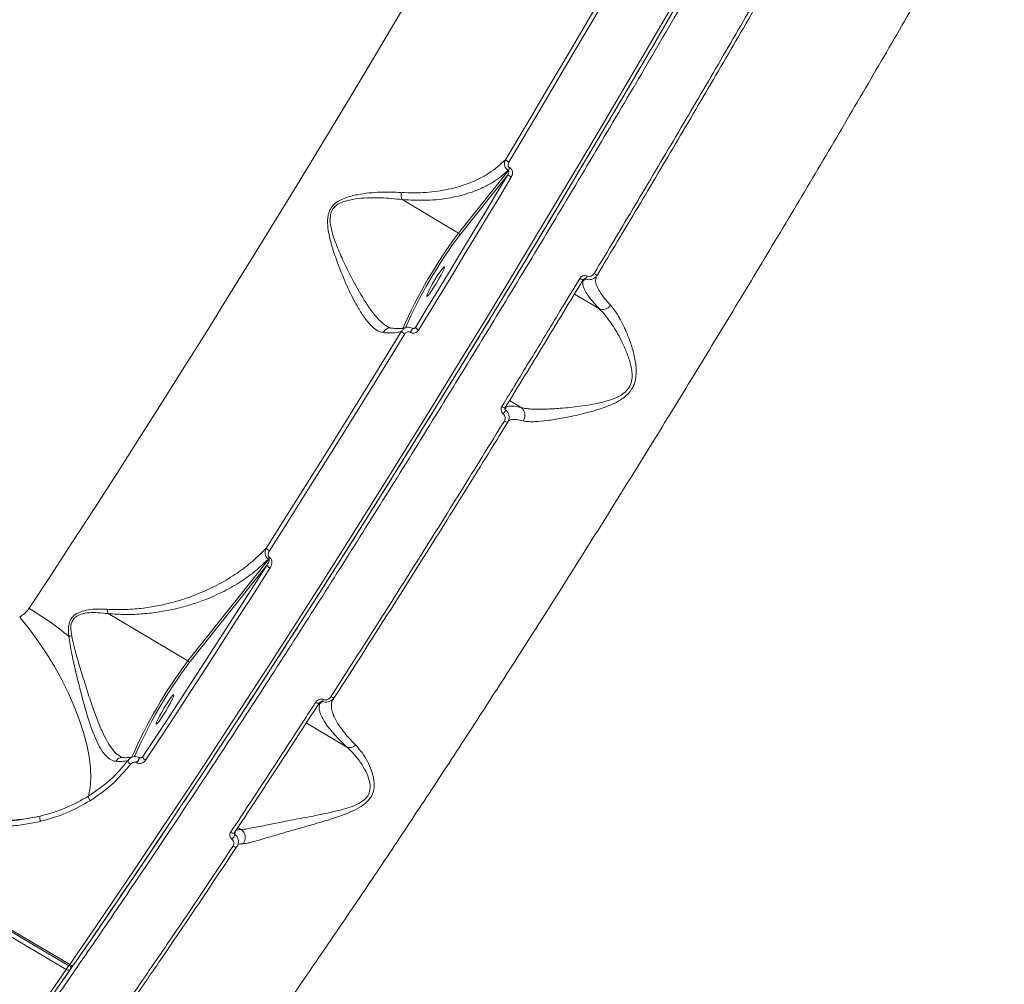
# Model space of a CAD drawing. Units: millimetres. Extents: x 402 to 9863, y -272 to 5571.
# Drawn here: x 6711 to 6968, y 2001 to 2252 of the extents above; entities that cross this region are included whole.
import ezdxf

# ---------------------------------------------------------------- set-up
doc = ezdxf.new("R2010")
doc.units = ezdxf.units.MM
doc.layers.add('DiKom', color=7, linetype='Continuous')

msp = doc.modelspace()

# ---------------------------------------------------------------- linework, layer by layer
at = {"layer": 'DiKom', "color": 7, "linetype": 'Continuous', "lineweight": 15}
for p, q in [((6724.1, 2006.04), (6309.23, 2251.54)), ((6308.34, 2250.25), (6723.21, 2004.74)), ((6308.98, 2251.25), (6723.85, 2005.75)), ((6838.78, 2213.35), (6838.69, 2213.4)), ((6838.34, 2212.69), (6825.37, 2196.42)), ((6825.61, 2195.79), (6838.2, 2211.6)), ((6838.25, 2212.74), (6838.34, 2212.69)), ((6810.66, 2205.12), (6825.37, 2196.42)), ((6861.4, 2185.2), (6861.52, 2185.51)), ((6857.44, 2183.69), (6857.77, 2183.91)), ((6862.08, 2176.66), (6855.53, 2180.54)), ((6812.82, 2170.58), (6812.85, 2170.56)), ((6813.32, 2171.63), (6813.34, 2171.64)), ((6813.37, 2171.62), (6813.34, 2171.64)), ((6814.12, 2171.86), (6813.71, 2171.58)), ((6841.66, 2151.01), (6838.63, 2152.8)), ((6837.51, 2150.96), (6837.52, 2150.98)), ((6775.94, 2111.53), (6754.9, 2085.07)), ((6775.84, 2111.59), (6775.94, 2111.53)), ((6776.23, 2111.94), (6776.12, 2112)), ((6755.14, 2084.45), (6775.5, 2110.05)), ((6734.12, 2097.37), (6754.9, 2085.07)), ((6788.78, 2073.63), (6789.18, 2073.9)), ((6796.31, 2062.65), (6785.72, 2068.92)), ((6742.2, 2059.92), (6742.22, 2059.92)), ((6742.29, 2059.88), (6742.22, 2059.92)), ((6742.29, 2059.88), (6742.3, 2059.88)), ((6743.17, 2060.2), (6742.68, 2059.86)), ((6741.53, 2058.6), (6741.6, 2058.56)), ((6768.69, 2041.22), (6767.88, 2041.69)), ((6768.69, 2041.21), (6768.69, 2041.22)), ((6767.02, 2040.38), (6767.04, 2040.42)), ((6725.18, 2006.04), (6725.22, 2006.1))]:
    msp.add_line(p, q, dxfattribs=at)
at = {"layer": 'DiKom', "color": 7, "linetype": 'Continuous', "lineweight": 15, "flags": 128}
for points in [[(6881.89, 2291.15), (6876.47, 2281.71), (6871, 2272.26), (6865.5, 2262.79), (6859.97, 2253.32), (6854.4, 2243.84), (6848.81, 2234.38), (6843.2, 2224.92), (6837.57, 2215.49)], [(6838.47, 2214.9), (6844.12, 2224.35), (6849.74, 2233.83), (6855.34, 2243.31), (6860.92, 2252.81), (6866.46, 2262.3), (6871.98, 2271.79), (6877.45, 2281.27), (6882.89, 2290.73)], [(6813.88, 2259.86), (6807.94, 2249.83), (6801.97, 2239.83), (6795.99, 2229.86), (6790, 2219.94), (6784, 2210.06), (6778, 2200.24), (6772, 2190.5), (6766.02, 2180.83), (6760.05, 2171.24), (6754.1, 2161.76), (6748.17, 2152.38), (6742.28, 2143.11), (6736.43, 2133.96), (6730.62, 2124.95), (6724.86, 2116.07), (6719.16, 2107.34), (6713.51, 2098.77)], [(6881.86, 2256.95), (6875.73, 2246.45), (6869.57, 2235.95), (6863.37, 2225.45), (6857.15, 2214.97), (6850.9, 2204.52), (6844.64, 2194.1), (6838.37, 2183.73), (6832.1, 2173.4), (6825.82, 2163.14), (6819.55, 2152.95), (6813.28, 2142.83), (6807.04, 2132.8), (6800.81, 2122.87), (6794.61, 2113.04), (6788.44, 2103.32), (6782.31, 2093.72), (6776.22, 2084.25), (6770.17, 2074.91), (6764.18, 2065.72), (6758.25, 2056.68), (6752.37, 2047.8), (6746.57, 2039.09), (6740.83, 2030.55), (6735.17, 2022.19), (6729.6, 2014.01), (6724.1, 2006.04)], [(6725.22, 2006.1), (6730.7, 2014.06), (6736.26, 2022.21), (6741.9, 2030.55), (6747.63, 2039.07), (6753.42, 2047.76), (6759.28, 2056.62), (6765.2, 2065.64), (6771.18, 2074.81), (6777.21, 2084.13), (6783.28, 2093.57), (6789.4, 2103.15), (6795.56, 2112.85), (6801.74, 2122.65), (6807.95, 2132.56), (6814.18, 2142.57), (6820.43, 2152.66), (6826.69, 2162.83), (6832.95, 2173.07), (6839.21, 2183.37), (6845.47, 2193.72), (6851.72, 2204.11), (6857.94, 2214.54), (6864.15, 2224.99), (6870.33, 2235.46), (6876.48, 2245.94), (6882.6, 2256.42)], [(6838.2, 2211.6), (6835.2, 2206.59), (6832.19, 2201.59), (6829.18, 2196.61), (6826.17, 2191.63), (6823.16, 2186.67), (6820.15, 2181.72), (6817.13, 2176.78), (6814.12, 2171.86)], [(6814.96, 2171.16), (6817.98, 2176.09), (6821.01, 2181.04), (6824.03, 2186), (6827.05, 2190.98), (6830.06, 2195.97), (6833.08, 2200.96), (6836.1, 2205.97), (6839.11, 2210.99)], [(6821.41, 2187.47), (6821.65, 2187.66), (6821.72, 2187.55), (6821.59, 2187.12), (6821.29, 2186.43), (6820.83, 2185.53), (6820.26, 2184.48), (6819.62, 2183.38), (6818.96, 2182.31), (6818.34, 2181.36), (6817.8, 2180.6), (6817.39, 2180.11), (6817.15, 2179.91), (6817.08, 2180.03), (6817.21, 2180.45), (6817.51, 2181.14), (6817.97, 2182.05), (6818.54, 2183.1), (6819.18, 2184.2), (6819.84, 2185.27), (6820.46, 2186.22), (6821, 2186.97), (6821.41, 2187.47)], [(6810.53, 2170.87), (6806.1, 2163.67), (6801.68, 2156.51), (6797.26, 2149.39), (6792.86, 2142.32), (6788.46, 2135.29), (6784.07, 2128.32), (6779.7, 2121.4), (6775.34, 2114.53)], [(6776.11, 2113.71), (6780.47, 2120.6), (6784.85, 2127.53), (6789.25, 2134.53), (6793.66, 2141.57), (6798.07, 2148.66), (6802.5, 2155.79), (6806.93, 2162.96), (6811.37, 2170.18)], [(6775.5, 2110.05), (6771.39, 2103.6), (6767.29, 2097.21), (6763.21, 2090.88), (6759.15, 2084.61), (6755.12, 2078.41), (6751.11, 2072.27), (6747.12, 2066.2), (6743.17, 2060.2)], [(6743.84, 2059.24), (6747.81, 2065.25), (6751.8, 2071.33), (6755.82, 2077.49), (6759.87, 2083.71), (6763.93, 2089.99), (6768.02, 2096.34), (6772.13, 2102.74), (6776.26, 2109.2)], [(6711.08, 2096.47), (6713.51, 2093.45), (6715.85, 2090.28), (6718.06, 2086.98), (6720.13, 2083.6), (6722.04, 2080.15), (6723.77, 2076.68), (6725.29, 2073.23), (6726.61, 2069.82), (6727.69, 2066.48), (6728.54, 2063.26), (6729.15, 2060.18), (6729.5, 2057.28), (6729.6, 2054.58), (6729.44, 2052.11), (6729.02, 2049.89)], [(6750.93, 2076.12), (6751.18, 2076.32), (6751.24, 2076.2), (6751.12, 2075.78), (6750.82, 2075.09), (6750.36, 2074.18), (6749.79, 2073.13), (6749.15, 2072.03), (6748.49, 2070.96), (6747.87, 2070.01), (6747.33, 2069.26), (6746.92, 2068.77), (6746.68, 2068.57), (6746.61, 2068.69), (6746.74, 2069.11), (6747.04, 2069.8), (6747.49, 2070.71), (6748.07, 2071.75), (6748.71, 2072.86), (6749.37, 2073.93), (6749.99, 2074.88), (6750.53, 2075.63), (6750.93, 2076.12)], [(6792.1, 2075.73), (6792.26, 2075.65), (6792.42, 2075.58), (6792.58, 2075.52), (6792.72, 2075.49), (6792.84, 2075.49), (6792.95, 2075.5), (6793.02, 2075.54), (6793.07, 2075.6)], [(6788.15, 2074.28), (6788.31, 2074.19), (6788.48, 2074.11), (6788.64, 2074.06), (6788.79, 2074.04), (6788.91, 2074.03), (6789.01, 2074.05), (6789.09, 2074.1), (6789.13, 2074.16)], [(6789.18, 2073.9), (6789.09, 2073.94), (6789, 2073.97)], [(6766, 2040.45), (6766.17, 2040.36), (6766.34, 2040.3), (6766.51, 2040.25), (6766.66, 2040.24), (6766.79, 2040.25), (6766.9, 2040.28), (6766.99, 2040.34), (6767.02, 2040.38)], [(6766.64, 2036.84), (6766.8, 2036.75), (6766.97, 2036.69), (6767.13, 2036.65), (6767.28, 2036.63), (6767.41, 2036.63), (6767.52, 2036.66), (6767.61, 2036.72), (6767.66, 2036.79)], [(6724.1, 2006.04), (6724.28, 2005.95), (6724.45, 2005.89), (6724.62, 2005.85), (6724.78, 2005.85), (6724.93, 2005.87), (6725.05, 2005.92), (6725.15, 2006), (6725.18, 2006.04)], [(6633.6, 1890.8), (6634.36, 1891.44), (6636.92, 1893.72), (6639.65, 1896.29), (6642.54, 1899.16), (6645.59, 1902.32), (6648.8, 1905.76), (6652.16, 1909.5), (6655.67, 1913.51), (6659.34, 1917.81), (6663.15, 1922.38), (6667.1, 1927.22), (6671.19, 1932.33), (6675.42, 1937.7), (6679.78, 1943.33), (6684.26, 1949.22), (6688.88, 1955.35), (6693.61, 1961.73), (6698.46, 1968.35), (6703.43, 1975.2), (6708.5, 1982.27), (6713.67, 1989.57), (6718.95, 1997.09), (6724.32, 2004.81)], [(6723.21, 2004.74), (6717.82, 1997)], [(6724.29, 2004.75), (6724.26, 2004.71), (6724.16, 2004.63), (6724.04, 2004.58), (6723.89, 2004.55), (6723.73, 2004.56), (6723.56, 2004.59), (6723.38, 2004.66), (6723.21, 2004.74)]]:
    msp.add_lwpolyline(points, dxfattribs=at)
at = {"layer": 'DiKom', "color": 7, "linetype": 'Continuous', "lineweight": 15}
for centre, radius, start, end in [((6841.89, 2221.08), 7.06, 232.332, 241.0793), ((6832.92, 2216.76), 6.67, 323.0147, 329.7668), ((6833.01, 2216.7), 6.67, 323.0147, 329.7668), ((6841.71, 2215.84), 5.5, 230.4686, 241.8062), ((6925.56, 2121.21), 125.27, 143.1042, 156.3307), ((6923.29, 2122.52), 122.11, 143.1265, 156.2417), ((6825.15, 2195.97), 0.496, 338.0186, 63.0077), ((6855.2, 2186.58), 3.87, 326.7551, 339.8447), ((6862.09, 2187.78), 2.34, 233.4884, 255.7492), ((6858.27, 2186.36), 2.24, 233.136, 256.5435), ((6812.36, 2172.23), 2.28, 216.8237, 244.3893), ((6810.3, 2172.49), 3.16, 322.8898, 344.4203), ((6810.32, 2172.48), 3.17, 322.9271, 344.3571), ((6815.83, 2173.06), 2.09, 215.1261, 245.5369), ((6837.47, 2152.2), 1.24, 228.4261, 271.8133), ((6834.68, 2151.63), 3.21, 315.6034, 336.6361), ((6838.09, 2148.37), 1.18, 227.98, 273.9451), ((6776.65, 2114.98), 1.38, 199.2588, 246.9623), ((6771.74, 2114.73), 5.16, 322.5385, 328.0988), ((6771.85, 2114.67), 5.16, 322.5385, 328.0988), ((6776.7, 2110.36), 1.24, 194.3995, 248.7906), ((6671.99, 2028.58), 81.54, 50.5183, 59.3954), ((6723.83, 2098.59), 7.07, 270.0933, 276.4031), ((6851.68, 2011.91), 121.32, 142.9122, 156.6544), ((6754.68, 2084.63), 0.497, 338.1269, 62.9899), ((6851.52, 2012.01), 120.57, 143.0718, 156.4587), ((6784.86, 2077.11), 5.69, 332.5802, 338.3706), ((6740.5, 2059.24), 1.19, 183.7007, 243.3306), ((6738.15, 2061.21), 4.26, 322.273, 342.4543), ((6738.13, 2061.22), 4.38, 322.467, 342.1211), ((6744.22, 2060.22), 1.06, 180.9998, 248.8808), ((6730.54, 2049.77), 1.53, 175.4632, 224.386), ((6718.41, 2044.24), 2.06, 168.4277, 205.8837), ((6764.52, 2040.76), 2.77, 310.6272, 341.6923), ((6715.12, 2010.26), 9.79, 325.7119, 332.6806), ((6724.36, 2006.61), 1, 239.3847, 325.3361), ((6723.5, 2006.31), 0.661, 301.9893, 335.8855), ((6723.7, 2005.18), 0.735, 338.3781, 35.9676), ((6723.47, 2005.32), 1, 325.2964, 335.7822)]:
    msp.add_arc(centre, radius, start, end, dxfattribs=at)
for points, knots in [([(6667.92, 1926.4), (6669.46, 1928.31), (6673.63, 1933.52), (6680.87, 1942.83), (6689.74, 1954.57), (6699.08, 1967.25), (6708.84, 1980.8), (6718.98, 1995.15), (6729.46, 2010.27), (6740.28, 2026.14), (6751.42, 2042.73), (6762.82, 2059.98), (6774.45, 2077.81), (6786.24, 2096.13), (6798.17, 2114.89), (6810.2, 2134.08), (6822.33, 2153.64), (6834.52, 2173.52), (6846.7, 2193.61), (6858.82, 2213.84), (6870.69, 2233.89), (6882.3, 2253.71), (6893.63, 2273.29), (6904.81, 2292.81), (6915.77, 2312.19), (6926.49, 2331.35), (6937.04, 2350.46), (6947.41, 2369.49), (6957.56, 2388.38), (6967.34, 2406.86), (6976.7, 2424.82), (6985.59, 2442.2), (6993.99, 2458.92), (7001.87, 2474.95), (7009.23, 2490.27), (7016.04, 2504.84), (7022.29, 2518.61), (7027.93, 2531.48), (7032.66, 2542.7), (7035.26, 2549.27), (7036.43, 2552.21)], [0, 0, 0, 0, 0.015652, 0.04249, 0.069411, 0.096377, 0.123342, 0.150264, 0.177101, 0.203938, 0.23086, 0.257825, 0.28479, 0.311712, 0.338549, 0.365387, 0.392309, 0.419274, 0.446239, 0.473161, 0.499998, 0.525846, 0.55177, 0.577732, 0.603695, 0.629618, 0.655466, 0.682304, 0.709226, 0.736191, 0.763156, 0.790078, 0.816915, 0.843753, 0.870675, 0.89764, 0.924605, 0.951527, 0.978364, 1, 1, 1, 1]), ([(7034.86, 2551.42), (7033.77, 2548.68), (7031.24, 2542.3), (7026.61, 2531.3), (7020.99, 2518.46), (7014.75, 2504.73), (7007.95, 2490.19), (7000.61, 2474.91), (6992.75, 2458.92), (6984.37, 2442.23), (6975.5, 2424.9), (6966.16, 2406.98), (6956.41, 2388.55), (6946.28, 2369.7), (6935.94, 2350.72), (6925.41, 2331.65), (6914.72, 2312.54), (6903.78, 2293.2), (6892.63, 2273.73), (6881.32, 2254.2), (6869.74, 2234.42), (6857.9, 2214.42), (6845.81, 2194.24), (6833.66, 2174.19), (6821.5, 2154.36), (6809.4, 2134.85), (6797.39, 2115.71), (6785.5, 2096.99), (6773.73, 2078.71), (6762.13, 2060.93), (6750.75, 2043.72), (6739.65, 2027.18), (6729.97, 2012.96), (6724.12, 2004.53), (6721.74, 2001.1)], [0, 0, 0, 0, 0.024132, 0.056086, 0.08814, 0.120245, 0.152351, 0.184405, 0.216358, 0.248311, 0.280366, 0.312471, 0.344576, 0.376631, 0.408584, 0.439359, 0.470225, 0.501136, 0.532048, 0.562913, 0.593689, 0.625643, 0.657697, 0.689802, 0.721907, 0.753961, 0.785914, 0.817868, 0.849922, 0.882027, 0.914132, 0.946187, 0.97814, 1, 1, 1, 1]), ([(6752.69, 1956.86), (6755.48, 1960.65), (6761.07, 1968.22), (6769.93, 1980.56), (6779.19, 1993.69), (6788.88, 2007.68), (6798.96, 2022.47), (6809.21, 2037.75), (6819.6, 2053.44), (6830.08, 2069.49), (6840.83, 2086.15), (6851.81, 2103.38), (6862.99, 2121.14), (6874.14, 2139.04), (6885.21, 2157.03), (6896.17, 2175.02), (6907.2, 2193.32), (6918.25, 2211.86), (6929.3, 2230.6), (6940.11, 2249.12), (6950.64, 2267.37), (6960.87, 2285.3), (6970.96, 2303.19), (6980.88, 2320.97), (6990.58, 2338.57), (6999.85, 2355.63), (7008.69, 2372.11), (7017.07, 2387.95), (7025.12, 2403.42), (7032.81, 2418.43), (7040.1, 2432.93), (7046.35, 2445.63), (7051.7, 2456.72), (7054.68, 2463.04), (7056.17, 2466.2)], [0, 0, 0, 0, 0.0311787, 0.0623809, 0.0935594, 0.1256443, 0.1577551, 0.1898401, 0.2210203, 0.2522244, 0.2834048, 0.3154898, 0.347601, 0.3796862, 0.4108891, 0.442116, 0.4733189, 0.5054258, 0.5375584, 0.5696655, 0.6009197, 0.632198, 0.6634522, 0.6956102, 0.727794, 0.7599518, 0.7912843, 0.8226406, 0.853973, 0.886209, 0.9184711, 0.9507074, 0.9753306, 1, 1, 1, 1]), ([(6908, 2266.21), (6906.24, 2263.15), (6901.07, 2254.19), (6892.4, 2239.29), (6881.95, 2221.5), (6871.37, 2203.67), (6864.26, 2191.82), (6860.7, 2185.9)], [0, 0, 0, 0, 0.114455, 0.334766, 0.555076, 0.777537, 1, 1, 1, 1]), ([(6861.52, 2185.51), (6865.03, 2191.37), (6872.07, 2203.07), (6882.58, 2220.8), (6893.05, 2238.61), (6901.77, 2253.59), (6906.95, 2262.58), (6908.72, 2265.64)], [0, 0, 0, 0, 0.220312, 0.440621, 0.663082, 0.885545, 1, 1, 1, 1]), ([(6837.57, 2215.49), (6836.23, 2214.27), (6834.19, 2212.42), (6830.71, 2210.49), (6827.27, 2209), (6822.78, 2207.69), (6817.96, 2207.01), (6813.79, 2206.84), (6811.57, 2206.94), (6810.46, 2206.99)], [0, 0, 0, 0, 0.222715, 0.336734, 0.450748, 0.631004, 0.813279, 0.906647, 1, 1, 1, 1]), ([(6837.57, 2215.49), (6837.56, 2215.45), (6837.43, 2215.21), (6837.3, 2214.74), (6837.32, 2214.11), (6837.5, 2213.56), (6837.8, 2213.08), (6838.1, 2212.86), (6838.25, 2212.74)], [0, 0, 0, 0, 0.0391025, 0.2683053, 0.4664167, 0.6436114, 0.8199357, 1, 1, 1, 1]), ([(6838.69, 2213.4), (6838.61, 2213.45), (6838.46, 2213.57), (6838.32, 2213.82), (6838.26, 2214.12), (6838.29, 2214.48), (6838.38, 2214.74), (6838.46, 2214.88), (6838.47, 2214.9)], [0, 0, 0, 0, 0.167386, 0.334409, 0.509102, 0.712976, 0.957619, 1, 1, 1, 1]), ([(6839.11, 2210.99), (6839.12, 2211.02), (6839.25, 2211.24), (6839.4, 2211.65), (6839.44, 2212.21), (6839.34, 2212.69), (6839.13, 2213.08), (6838.89, 2213.26), (6838.78, 2213.35)], [0, 0, 0, 0, 0.039203, 0.287215, 0.495232, 0.670986, 0.835286, 1, 1, 1, 1]), ([(6810.66, 2205.12), (6812.88, 2205.01), (6817.37, 2204.77), (6823.33, 2205.49), (6827.94, 2206.68), (6831.36, 2208.05), (6833.93, 2209.39), (6836.26, 2210.94), (6837.59, 2212.14), (6838.25, 2212.74)], [0, 0, 0, 0, 0.185206, 0.375224, 0.558025, 0.667273, 0.776518, 0.888259, 1, 1, 1, 1]), ([(6838.34, 2212.69), (6838.36, 2212.68), (6838.4, 2212.65), (6838.46, 2212.55), (6838.49, 2212.41), (6838.48, 2212.19), (6838.39, 2211.93), (6838.29, 2211.73), (6838.22, 2211.61), (6838.2, 2211.6)], [0, 0, 0, 0, 0.055352, 0.109813, 0.24374, 0.417644, 0.651793, 0.951824, 1, 1, 1, 1]), ([(6810.46, 2206.99), (6808.65, 2207.05), (6804.98, 2207.18), (6799.99, 2206.68), (6796.42, 2205.82), (6794.39, 2204.95), (6792.98, 2204.01), (6791.9, 2202.68), (6791.24, 2200.76), (6791.23, 2199.06), (6791.49, 2196.45), (6792.28, 2193.24), (6793.89, 2188.46), (6795.96, 2183.35), (6798.11, 2178.87), (6800.08, 2175.49), (6801.67, 2173.27), (6803.22, 2171.69), (6804.57, 2170.79), (6805.45, 2170.6), (6805.82, 2170.52)], [0, 0, 0, 0, 0.095209, 0.192956, 0.2448, 0.27107, 0.298169, 0.32429, 0.350389, 0.391075, 0.401944, 0.471963, 0.543811, 0.639397, 0.737851, 0.798855, 0.861364, 0.911374, 0.962836, 1, 1, 1, 1]), ([(6806.81, 2172.13), (6806.46, 2172.33), (6805.61, 2172.84), (6804.14, 2174.32), (6802.41, 2176.49), (6800.25, 2179.78), (6797.78, 2184.1), (6795.4, 2188.98), (6793.39, 2193.54), (6792.41, 2196.6), (6791.95, 2199.08), (6791.83, 2200.64), (6792.35, 2202.42), (6793.33, 2203.56), (6794.58, 2204.3), (6795.56, 2204.65), (6797.12, 2205.09), (6800.22, 2205.57), (6805.16, 2205.71), (6808.83, 2205.32), (6810.66, 2205.12)], [0, 0, 0, 0, 0.036322, 0.089731, 0.155743, 0.221841, 0.326221, 0.430762, 0.506269, 0.581494, 0.592734, 0.633867, 0.659316, 0.684663, 0.708962, 0.733417, 0.738613, 0.792984, 0.896454, 1, 1, 1, 1]), ([(6810.46, 2206.99), (6810.45, 2206.92), (6810.41, 2206.68), (6810.39, 2206.21), (6810.46, 2205.62), (6810.59, 2205.29), (6810.66, 2205.12)], [0, 0, 0, 0, 0.107476, 0.349518, 0.674743, 1, 1, 1, 1]), ([(6810.66, 2205.12), (6810.66, 2205.12), (6810.66, 2205.12), (6810.66, 2205.12), (6810.66, 2205.12), (6810.66, 2205.12)], [0, 0, 0, 0, 0.422961, 0.752571, 1, 1, 1, 1]), ([(6858.83, 2185.24), (6858.65, 2185.3), (6858.29, 2185.4), (6857.74, 2185.28), (6857.26, 2185.01), (6857.04, 2184.72), (6856.93, 2184.58)], [0, 0, 0, 0, 0.259219, 0.502158, 0.751085, 1, 1, 1, 1]), ([(6858.43, 2184.46), (6858.47, 2184.44), (6858.76, 2184.33), (6859.36, 2184.23), (6860.21, 2184.38), (6860.99, 2184.81), (6861.34, 2185.28), (6861.52, 2185.51)], [0, 0, 0, 0, 0.030036, 0.263968, 0.506644, 0.754462, 1, 1, 1, 1]), ([(6860.7, 2185.9), (6860.59, 2185.76), (6860.38, 2185.47), (6859.9, 2185.2), (6859.39, 2185.11), (6859.02, 2185.17), (6858.85, 2185.24), (6858.83, 2185.24)], [0, 0, 0, 0, 0.248698, 0.497517, 0.738943, 0.970337, 1, 1, 1, 1]), ([(6864.99, 2177.59), (6864.34, 2178.33), (6863.18, 2179.62), (6862.07, 2181.24), (6861.27, 2182.8), (6860.89, 2184.08), (6861.18, 2184.67), (6861.28, 2184.87)], [0, 0, 0, 0, 0.23099, 0.407032, 0.584723, 0.86024, 1, 1, 1, 1]), ([(6856.93, 2184.58), (6856.59, 2184.01), (6854.87, 2181.17), (6850.64, 2174.17), (6844.22, 2163.61), (6839.17, 2155.39), (6836.65, 2151.27)], [0, 0, 0, 0, 0.050766, 0.253856, 0.626698, 1, 1, 1, 1]), ([(6837.52, 2150.98), (6840.89, 2156.47), (6847.63, 2167.47), (6854.38, 2178.62), (6857.75, 2184.2)], [0, 0, 0, 0, 0.499453, 1, 1, 1, 1]), ([(6857.77, 2183.91), (6857.75, 2183.6), (6857.69, 2182.97), (6858.12, 2181.76), (6858.91, 2180.4), (6860.13, 2178.75), (6861.38, 2177.41), (6862.08, 2176.66)], [0, 0, 0, 0, 0.194808, 0.391644, 0.57507, 0.760213, 1, 1, 1, 1]), ([(6857.75, 2184.19), (6857.76, 2184.2), (6857.8, 2184.27), (6857.87, 2184.33), (6857.92, 2184.37)], [0, 0, 0, 0, 0.151504, 1, 1, 1, 1]), ([(6857.77, 2183.91), (6857.82, 2183.96), (6858.03, 2184.14), (6858.26, 2184.32), (6858.43, 2184.46)], [0, 0, 0, 0, 0.24083, 1, 1, 1, 1]), ([(6857.92, 2184.37), (6857.97, 2184.4), (6858.06, 2184.46), (6858.22, 2184.5), (6858.36, 2184.48), (6858.42, 2184.46), (6858.43, 2184.46)], [0, 0, 0, 0, 0.303862, 0.65442, 0.901569, 1, 1, 1, 1]), ([(6842.22, 2147.52), (6842.65, 2147.45), (6843.52, 2147.3), (6845.57, 2147.32), (6848.41, 2147.58), (6852.44, 2148.21), (6857.28, 2149.21), (6861.64, 2150.37), (6864.9, 2151.6), (6867.2, 2152.69), (6869.31, 2154.16), (6870.83, 2156.17), (6871.66, 2158.62), (6871.7, 2161.6), (6871.1, 2164.87), (6869.98, 2168.57), (6868.35, 2172.45), (6866.58, 2175.65), (6865.4, 2177.09), (6864.99, 2177.59)], [0, 0, 0, 0, 0.044336, 0.08959, 0.159953, 0.232466, 0.322499, 0.415211, 0.450361, 0.485928, 0.532942, 0.566424, 0.599805, 0.653099, 0.710266, 0.768665, 0.857876, 0.94979, 1, 1, 1, 1]), ([(6864.99, 2177.59), (6864.97, 2177.57), (6864.78, 2177.34), (6864.34, 2176.95), (6863.6, 2176.59), (6862.81, 2176.46), (6862.34, 2176.59), (6862.11, 2176.65)], [0, 0, 0, 0, 0.026254, 0.263108, 0.508734, 0.754385, 1, 1, 1, 1]), ([(6862.11, 2176.65), (6862.11, 2176.65), (6862.58, 2176.17), (6863.91, 2174.72), (6866.03, 2171.69), (6868.03, 2168), (6869.54, 2164.52), (6870.3, 2161.95), (6870.59, 2159.86), (6870.56, 2158.24), (6870.08, 2156.53), (6868.69, 2154.78), (6866.67, 2153.63), (6864.47, 2152.83), (6861.27, 2152), (6856.95, 2151.27), (6852.15, 2150.81), (6848.07, 2150.56), (6845.17, 2150.55), (6843.06, 2150.71), (6842.1, 2150.89), (6841.66, 2151.01), (6841.66, 2151.01)], [0, 0, 0, 0, 0.000162, 0.051082, 0.143668, 0.236348, 0.294288, 0.352074, 0.377618, 0.403072, 0.43354, 0.463835, 0.507956, 0.542741, 0.577594, 0.670567, 0.763605, 0.83669, 0.909669, 0.954836, 0.99997, 1, 1, 1, 1]), ([(6862.08, 2176.66), (6862.09, 2176.66), (6862.09, 2176.66), (6862.1, 2176.65), (6862.11, 2176.65), (6862.11, 2176.65)], [0, 0, 0, 0, 0.5025035, 0.9150185, 1, 1, 1, 1]), ([(6807.73, 2171.71), (6807.57, 2171.74), (6807.31, 2171.79), (6806.93, 2172.02), (6806.79, 2172.1)], [0, 0, 0, 0, 0.612249, 1, 1, 1, 1]), ([(6813.32, 2171.63), (6813.23, 2171.68), (6812.94, 2171.84), (6812.36, 2171.95), (6811.63, 2171.84), (6810.96, 2171.47), (6810.67, 2171.07), (6810.53, 2170.87)], [0, 0, 0, 0, 0.094297, 0.312317, 0.541217, 0.771424, 1, 1, 1, 1]), ([(6805.82, 2170.52), (6805.83, 2170.55), (6805.92, 2170.76), (6806.17, 2171.15), (6806.66, 2171.54), (6807.2, 2171.75), (6807.54, 2171.71), (6807.69, 2171.69)], [0, 0, 0, 0, 0.034601, 0.279375, 0.542737, 0.806097, 1, 1, 1, 1]), ([(6805.82, 2170.52), (6805.99, 2170.5), (6807.08, 2170.4), (6808.87, 2170.38), (6809.97, 2170.7), (6810.53, 2170.87)], [0, 0, 0, 0, 0.0849842, 0.5334636, 1, 1, 1, 1]), ([(6811.56, 2171.77), (6811.44, 2171.73), (6811.18, 2171.64), (6810.41, 2171.54), (6809.32, 2171.54), (6808.4, 2171.6), (6807.78, 2171.71), (6807.69, 2171.72)], [0, 0, 0, 0, 0.216721, 0.457797, 0.704182, 0.95867, 1, 1, 1, 1]), ([(6811.37, 2170.18), (6811.45, 2170.28), (6811.6, 2170.48), (6811.95, 2170.67), (6812.33, 2170.74), (6812.63, 2170.68), (6812.77, 2170.6), (6812.82, 2170.58)], [0, 0, 0, 0, 0.233676, 0.467373, 0.695604, 0.908782, 1, 1, 1, 1]), ([(6812.85, 2170.56), (6812.91, 2170.53), (6813.13, 2170.41), (6813.57, 2170.33), (6814.11, 2170.43), (6814.62, 2170.7), (6814.85, 2171.01), (6814.96, 2171.16)], [0, 0, 0, 0, 0.093162, 0.303915, 0.530254, 0.765216, 1, 1, 1, 1]), ([(6813.93, 2171.68), (6813.92, 2171.67), (6813.87, 2171.62), (6813.74, 2171.57), (6813.57, 2171.56), (6813.44, 2171.58), (6813.39, 2171.62), (6813.37, 2171.63)], [0, 0, 0, 0, 0.045179, 0.397273, 0.670832, 0.899887, 1, 1, 1, 1]), ([(6814.12, 2171.86), (6814.08, 2171.8), (6814.02, 2171.73), (6813.94, 2171.68), (6813.93, 2171.68)], [0, 0, 0, 0, 0.823865, 1, 1, 1, 1]), ([(6841.66, 2151.01), (6841.03, 2151.14), (6839.76, 2151.41), (6838.43, 2151.43), (6837.93, 2151.21), (6837.68, 2151.1)], [0, 0, 0, 0, 0.33722, 0.679132, 1, 1, 1, 1]), ([(6836.65, 2151.27), (6836.63, 2151.24), (6836.53, 2151.07), (6836.42, 2150.72), (6836.44, 2150.22), (6836.62, 2149.74), (6836.86, 2149.5), (6836.97, 2149.39)], [0, 0, 0, 0, 0.048921, 0.287037, 0.524948, 0.762534, 1, 1, 1, 1]), ([(6836.97, 2149.39), (6837.09, 2149.27), (6837.33, 2149.03), (6837.51, 2148.55), (6837.53, 2148.05), (6837.42, 2147.69), (6837.32, 2147.52), (6837.3, 2147.49)], [0, 0, 0, 0, 0.237745, 0.475496, 0.713694, 0.951973, 1, 1, 1, 1]), ([(6837.45, 2150.72), (6837.45, 2150.78), (6837.45, 2150.86), (6837.5, 2150.93), (6837.52, 2150.96)], [0, 0, 0, 0, 0.64136, 1, 1, 1, 1]), ([(6837.63, 2150.36), (6837.59, 2150.4), (6837.51, 2150.47), (6837.45, 2150.61), (6837.45, 2150.69), (6837.45, 2150.73)], [0, 0, 0, 0, 0.387521, 0.776166, 1, 1, 1, 1]), ([(6837.63, 2150.36), (6837.64, 2150.58), (6837.65, 2150.83), (6837.68, 2151.07), (6837.68, 2151.1)], [0, 0, 0, 0, 0.864908, 1, 1, 1, 1]), ([(6838.17, 2147.19), (6838.2, 2147.24), (6838.37, 2147.53), (6838.56, 2148.12), (6838.52, 2148.96), (6838.22, 2149.76), (6837.83, 2150.16), (6837.63, 2150.36)], [0, 0, 0, 0, 0.0479835, 0.2861665, 0.5242881, 0.7620912, 1, 1, 1, 1]), ([(6842.22, 2147.52), (6842.24, 2147.56), (6842.35, 2147.74), (6842.55, 2148.18), (6842.7, 2148.9), (6842.6, 2149.73), (6842.25, 2150.49), (6841.86, 2150.84), (6841.66, 2151.01)], [0, 0, 0, 0, 0.035039, 0.155226, 0.366452, 0.577628, 0.788787, 1, 1, 1, 1]), ([(6841.66, 2151.01), (6841.66, 2151.01), (6841.66, 2151.01), (6841.66, 2151.01), (6841.66, 2151.01)], [0, 0, 0, 0, 0.676685, 1, 1, 1, 1]), ([(6837.3, 2147.49), (6833.51, 2141.36), (6825.93, 2129.09), (6814.59, 2110.99), (6803.28, 2093.13), (6795.83, 2081.53), (6792.1, 2075.73)], [0, 0, 0, 0, 0.2485934, 0.4971911, 0.7485939, 1, 1, 1, 1]), ([(6793.07, 2075.6), (6796.75, 2081.32), (6804.1, 2092.76), (6815.34, 2110.51), (6826.7, 2128.63), (6834.35, 2141), (6838.17, 2147.19)], [0, 0, 0, 0, 0.248595, 0.497192, 0.748596, 1, 1, 1, 1]), ([(6838.31, 2147.38), (6838.37, 2147.48), (6838.53, 2147.75), (6839.25, 2147.93), (6840.42, 2147.92), (6841.62, 2147.66), (6842.22, 2147.52)], [0, 0, 0, 0, 0.162644, 0.422714, 0.709363, 1, 1, 1, 1]), ([(6775.34, 2114.53), (6774.19, 2113.35), (6771.87, 2110.99), (6767.73, 2107.85), (6763.11, 2105.03), (6757.55, 2102.4), (6752.09, 2100.53), (6746.93, 2099.34), (6742.73, 2098.7), (6738.4, 2098.35), (6735.32, 2098.46), (6733.87, 2098.51)], [0, 0, 0, 0, 0.126975, 0.253954, 0.383672, 0.513374, 0.674673, 0.756561, 0.838426, 0.923821, 1, 1, 1, 1]), ([(6775.34, 2114.53), (6775.22, 2114.25), (6774.98, 2113.71), (6774.98, 2112.9), (6775.18, 2112.29), (6775.47, 2111.86), (6775.71, 2111.68), (6775.84, 2111.59)], [0, 0, 0, 0, 0.2736535, 0.5372729, 0.7207776, 0.8565491, 1, 1, 1, 1]), ([(6776.12, 2112), (6776.06, 2112.05), (6775.94, 2112.15), (6775.81, 2112.39), (6775.76, 2112.75), (6775.84, 2113.22), (6776.01, 2113.55), (6776.11, 2113.71)], [0, 0, 0, 0, 0.118993, 0.237368, 0.41227, 0.690987, 1, 1, 1, 1]), ([(6734.11, 2097.38), (6735.69, 2097.28), (6738.85, 2097.07), (6743.26, 2097.28), (6747.45, 2097.77), (6751.4, 2098.53), (6755.16, 2099.52), (6759.31, 2100.92), (6763.72, 2102.82), (6768.23, 2105.36), (6772.35, 2108.24), (6774.68, 2110.47), (6775.84, 2111.59)], [0, 0, 0, 0, 0.082282, 0.165563, 0.247515, 0.32949, 0.412925, 0.496371, 0.620906, 0.745453, 0.872728, 1, 1, 1, 1]), ([(6775.94, 2111.53), (6775.96, 2111.52), (6775.99, 2111.5), (6776.02, 2111.44), (6776.06, 2111.29), (6775.98, 2110.78), (6775.71, 2110.38), (6775.5, 2110.05)], [0, 0, 0, 0, 0.02335, 0.051992, 0.104282, 0.273377, 1, 1, 1, 1]), ([(6776.26, 2109.2), (6776.4, 2109.47), (6776.68, 2109.99), (6776.81, 2110.76), (6776.72, 2111.34), (6776.52, 2111.72), (6776.33, 2111.87), (6776.23, 2111.94)], [0, 0, 0, 0, 0.308893, 0.592342, 0.769712, 0.884476, 1, 1, 1, 1]), ([(6713.51, 2098.77), (6713.48, 2098.72), (6713.16, 2098.25), (6712.44, 2097.39), (6711.54, 2096.78), (6711.08, 2096.47)], [0, 0, 0, 0, 0.046846, 0.51428, 1, 1, 1, 1]), ([(6733.87, 2098.51), (6732.99, 2098.55), (6731.37, 2098.63), (6728.97, 2098.42), (6726.89, 2097.94), (6725.18, 2097), (6724.14, 2095.59), (6723.69, 2093.71), (6723.78, 2092.32), (6723.84, 2091.52)], [0, 0, 0, 0, 0.183995, 0.338413, 0.495619, 0.624166, 0.737446, 0.849212, 1, 1, 1, 1]), ([(6724.62, 2091.56), (6724.5, 2092.31), (6724.3, 2093.59), (6724.59, 2095.22), (6725.14, 2096.06), (6725.93, 2096.76), (6727.22, 2097.35), (6729.25, 2097.65), (6731.62, 2097.66), (6733.24, 2097.48), (6734.12, 2097.37)], [0, 0, 0, 0, 0.150416, 0.25794, 0.342104, 0.365585, 0.490545, 0.647047, 0.807917, 1, 1, 1, 1]), ([(6733.87, 2098.51), (6733.87, 2098.47), (6733.87, 2098.26), (6733.93, 2097.84), (6734.05, 2097.54), (6734.11, 2097.38)], [0, 0, 0, 0, 0.092766, 0.497811, 1, 1, 1, 1]), ([(6734.12, 2097.37), (6734.12, 2097.37), (6734.11, 2097.37), (6734.11, 2097.38), (6734.11, 2097.38), (6734.11, 2097.38)], [0, 0, 0, 0, 0.433386, 0.778951, 1, 1, 1, 1]), ([(6723.84, 2091.52), (6724.07, 2090.06), (6724.55, 2087.11), (6725.62, 2082.52), (6726.76, 2077.8), (6727.95, 2073.32), (6729.16, 2069.24), (6730.34, 2065.93), (6731.56, 2063.21), (6732.81, 2061.15), (6734.19, 2059.67), (6735.32, 2059.06), (6736.01, 2058.96), (6736.16, 2058.94)], [0, 0, 0, 0, 0.1027354, 0.2080262, 0.3199217, 0.4345871, 0.5337339, 0.6355507, 0.7190766, 0.8048821, 0.8885098, 0.9753333, 1, 1, 1, 1]), ([(6737.29, 2060.24), (6737.12, 2060.33), (6736.43, 2060.64), (6735.32, 2061.89), (6733.96, 2063.89), (6732.61, 2066.56), (6731.25, 2069.82), (6729.82, 2073.8), (6728.37, 2078.2), (6726.98, 2082.79), (6725.59, 2087.25), (6724.94, 2090.13), (6724.62, 2091.56)], [0, 0, 0, 0, 0.030788, 0.121349, 0.212462, 0.303656, 0.41343, 0.523297, 0.648136, 0.773048, 0.886629, 1, 1, 1, 1]), ([(6790.16, 2075.02), (6789.99, 2075.06), (6789.65, 2075.16), (6789.11, 2075.06), (6788.59, 2074.8), (6788.29, 2074.49), (6788.16, 2074.3), (6788.15, 2074.28)], [0, 0, 0, 0, 0.214768, 0.42595, 0.681726, 0.964176, 1, 1, 1, 1]), ([(6789.13, 2074.16), (6789.19, 2074.24), (6789.31, 2074.36), (6789.52, 2074.48), (6789.7, 2074.52), (6789.83, 2074.52), (6789.89, 2074.5), (6789.92, 2074.49)], [0, 0, 0, 0, 0.375574, 0.65166, 0.844433, 0.934911, 1, 1, 1, 1]), ([(6789.18, 2073.9), (6789.23, 2073.94), (6789.47, 2074.14), (6789.72, 2074.34), (6789.92, 2074.49)], [0, 0, 0, 0, 0.217482, 1, 1, 1, 1]), ([(6789.92, 2074.49), (6790.18, 2074.42), (6790.69, 2074.27), (6791.54, 2074.38), (6792.34, 2074.75), (6792.83, 2075.23), (6793.04, 2075.55), (6793.07, 2075.6)], [0, 0, 0, 0, 0.223394, 0.437657, 0.685001, 0.948821, 1, 1, 1, 1]), ([(6792.1, 2075.73), (6791.95, 2075.55), (6791.69, 2075.22), (6791.15, 2074.96), (6790.63, 2074.88), (6790.31, 2074.97), (6790.16, 2075.02)], [0, 0, 0, 0, 0.329225, 0.579787, 0.788605, 1, 1, 1, 1]), ([(6798.6, 2063.15), (6797.96, 2063.81), (6796.23, 2065.62), (6794.17, 2068.28), (6792.87, 2070.63), (6792.31, 2072.37), (6792.21, 2073.63), (6792.35, 2074.56), (6792.67, 2074.99), (6792.77, 2075.13)], [0, 0, 0, 0, 0.120558, 0.328509, 0.541042, 0.671203, 0.801381, 0.935062, 1, 1, 1, 1]), ([(6788.15, 2074.28), (6787.81, 2073.76), (6786.16, 2071.2), (6781.6, 2064.17), (6774.51, 2053.31), (6768.84, 2044.74), (6766, 2040.45)], [0, 0, 0, 0, 0.0441434, 0.2207223, 0.6100184, 1, 1, 1, 1]), ([(6767.04, 2040.42), (6770.67, 2045.91), (6777.93, 2056.89), (6785.39, 2068.4), (6789.13, 2074.16)], [0, 0, 0, 0, 0.4992692, 1, 1, 1, 1]), ([(6789.18, 2073.9), (6789.1, 2073.41), (6788.94, 2072.43), (6789.73, 2070.37), (6791.39, 2067.8), (6793.69, 2065.16), (6795.61, 2063.32), (6796.31, 2062.65)], [0, 0, 0, 0, 0.206185, 0.415426, 0.640109, 0.869599, 1, 1, 1, 1]), ([(6796.32, 2062.64), (6796.32, 2062.64), (6796.96, 2062.11), (6798.23, 2060.79), (6799.86, 2058.69), (6801.25, 2056.41), (6802.19, 2054.05), (6802.49, 2051.8), (6801.83, 2049.89), (6800.39, 2048.43), (6798.34, 2047.39), (6796.02, 2046.61), (6792.64, 2045.74), (6788.16, 2044.81), (6783.14, 2043.9), (6778.78, 2043.04), (6775.52, 2042.38), (6773.01, 2041.86), (6771.16, 2041.5), (6769.71, 2041.25), (6768.93, 2041.21), (6768.69, 2041.21), (6768.69, 2041.21)], [0, 0, 0, 0, 0.000084, 0.062327, 0.124569, 0.179414, 0.234108, 0.284692, 0.317764, 0.350734, 0.393398, 0.432816, 0.472319, 0.566573, 0.660864, 0.734478, 0.807985, 0.856523, 0.905017, 0.952521, 0.999988, 1, 1, 1, 1]), ([(6769.27, 2037.51), (6769.3, 2037.51), (6769.57, 2037.5), (6770.25, 2037.6), (6771.61, 2037.93), (6773.39, 2038.43), (6775.85, 2039.16), (6779.1, 2040.12), (6783.45, 2041.37), (6788.53, 2042.82), (6793.07, 2044.17), (6796.52, 2045.43), (6798.92, 2046.5), (6801.06, 2047.83), (6802.62, 2049.53), (6803.47, 2051.64), (6803.45, 2054.08), (6802.76, 2056.62), (6801.66, 2059.03), (6800.27, 2061.28), (6799.16, 2062.52), (6798.6, 2063.15)], [0, 0, 0, 0, 0.005629, 0.050194, 0.096022, 0.143343, 0.191777, 0.262305, 0.334998, 0.42574, 0.51919, 0.558729, 0.598788, 0.643822, 0.679935, 0.716078, 0.769131, 0.823203, 0.878453, 0.938853, 1, 1, 1, 1]), ([(6796.31, 2062.65), (6796.31, 2062.65), (6796.32, 2062.65), (6796.32, 2062.64), (6796.32, 2062.64), (6796.32, 2062.64)], [0, 0, 0, 0, 0.445692, 0.812919, 1, 1, 1, 1]), ([(6798.6, 2063.15), (6798.56, 2063.12), (6798.3, 2062.91), (6797.76, 2062.63), (6796.99, 2062.47), (6796.54, 2062.59), (6796.32, 2062.64)], [0, 0, 0, 0, 0.054461, 0.37673, 0.688363, 1, 1, 1, 1]), ([(6739.31, 2059.17), (6737.84, 2057.42), (6734.85, 2053.89), (6730.98, 2051.24), (6729.02, 2049.89)], [0, 0, 0, 0, 0.493767, 1, 1, 1, 1]), ([(6737.86, 2059.91), (6737.74, 2059.92), (6737.42, 2059.95), (6736.91, 2059.75), (6736.47, 2059.41), (6736.25, 2059.1), (6736.17, 2058.96), (6736.16, 2058.94)], [0, 0, 0, 0, 0.177294, 0.480155, 0.783092, 0.966312, 1, 1, 1, 1]), ([(6736.16, 2058.94), (6736.7, 2058.92), (6737.95, 2058.87), (6738.82, 2059.06), (6739.31, 2059.17)], [0, 0, 0, 0, 0.436576, 1, 1, 1, 1]), ([(6737.92, 2059.94), (6737.91, 2059.94), (6737.75, 2059.93), (6737.6, 2059.97), (6737.34, 2060.15), (6737.27, 2060.19)], [0, 0, 0, 0, 0.045584, 0.775835, 1, 1, 1, 1]), ([(6740.5, 2060.08), (6740.35, 2060.04), (6740.03, 2059.95), (6739.14, 2059.89), (6738.41, 2059.88), (6737.9, 2059.94), (6737.87, 2059.94)], [0, 0, 0, 0, 0.30427, 0.633148, 0.971967, 1, 1, 1, 1]), ([(6742.2, 2059.92), (6742, 2060.01), (6741.61, 2060.19), (6740.95, 2060.21), (6740.29, 2060.03), (6739.71, 2059.67), (6739.44, 2059.33), (6739.31, 2059.17)], [0, 0, 0, 0, 0.195107, 0.389881, 0.59345, 0.814045, 1, 1, 1, 1]), ([(6741.6, 2058.56), (6741.73, 2058.5), (6741.98, 2058.38), (6742.45, 2058.35), (6742.98, 2058.47), (6743.49, 2058.78), (6743.73, 2059.09), (6743.84, 2059.24)], [0, 0, 0, 0, 0.1522899, 0.3040622, 0.5080629, 0.7732669, 1, 1, 1, 1]), ([(6743.17, 2060.2), (6743.11, 2060.15), (6743, 2060.02), (6742.8, 2059.89), (6742.59, 2059.82), (6742.44, 2059.82), (6742.34, 2059.84), (6742.29, 2059.86), (6742.27, 2059.87)], [0, 0, 0, 0, 0.275873, 0.581177, 0.784125, 0.904591, 0.953174, 1, 1, 1, 1]), ([(6729.45, 2048.7), (6731.4, 2050.04), (6735.36, 2052.75), (6738.42, 2056.36), (6739.97, 2058.19)], [0, 0, 0, 0, 0.493756, 1, 1, 1, 1]), ([(6739.97, 2058.19), (6740.07, 2058.3), (6740.27, 2058.51), (6740.66, 2058.7), (6741.04, 2058.75), (6741.32, 2058.7), (6741.47, 2058.63), (6741.53, 2058.6)], [0, 0, 0, 0, 0.271791, 0.53889, 0.7376, 0.89664, 1, 1, 1, 1]), ([(6729.02, 2049.89), (6727.08, 2048.79), (6723.14, 2046.56), (6718.65, 2045.29), (6716.38, 2044.65)], [0, 0, 0, 0, 0.494161, 1, 1, 1, 1]), ([(6716.55, 2043.34), (6718.81, 2043.98), (6723.4, 2045.27), (6727.42, 2047.55), (6729.45, 2048.7)], [0, 0, 0, 0, 0.494177, 1, 1, 1, 1]), ([(6716.38, 2044.65), (6713.84, 2044.16), (6710, 2043.41), (6704.62, 2043.25), (6700.52, 2043.39), (6697.79, 2043.74), (6696.45, 2043.92)], [0, 0, 0, 0, 0.39517, 0.598676, 0.802182, 1, 1, 1, 1]), ([(6696.59, 2044.23), (6698.2, 2044.02), (6701.43, 2043.58), (6706.38, 2043.46), (6711.42, 2043.73), (6714.72, 2044.34), (6716.38, 2044.65)], [0, 0, 0, 0, 0.237385, 0.477159, 0.73701, 1, 1, 1, 1]), ([(6696.2, 2042.58), (6697.58, 2042.4), (6700.32, 2042.04), (6704.42, 2041.89), (6708.52, 2042.03), (6712.58, 2042.48), (6715.23, 2043.05), (6716.55, 2043.34)], [0, 0, 0, 0, 0.197683, 0.395386, 0.593092, 0.796544, 1, 1, 1, 1]), ([(6768.69, 2041.22), (6768.16, 2041.16), (6767.56, 2041.09), (6767.24, 2040.85), (6767.2, 2040.82)], [0, 0, 0, 0, 0.878573, 1, 1, 1, 1]), ([(6769.27, 2037.51), (6769.3, 2037.54), (6769.47, 2037.77), (6769.73, 2038.28), (6769.87, 2039.09), (6769.73, 2039.93), (6769.34, 2040.69), (6768.91, 2041.04), (6768.69, 2041.21)], [0, 0, 0, 0, 0.031953, 0.204839, 0.403669, 0.602449, 0.801218, 1, 1, 1, 1]), ([(6766, 2040.45), (6765.98, 2040.41), (6765.87, 2040.24), (6765.77, 2039.89), (6765.8, 2039.43), (6765.97, 2039), (6766.2, 2038.77), (6766.32, 2038.66)], [0, 0, 0, 0, 0.073338, 0.32255, 0.55509, 0.777458, 1, 1, 1, 1]), ([(6766.32, 2038.66), (6766.43, 2038.55), (6766.66, 2038.32), (6766.84, 2037.88), (6766.88, 2037.41), (6766.77, 2037.06), (6766.66, 2036.88), (6766.64, 2036.84)], [0, 0, 0, 0, 0.221093, 0.441861, 0.674466, 0.925091, 1, 1, 1, 1]), ([(6766.97, 2040.21), (6766.97, 2040.22), (6766.96, 2040.28), (6766.99, 2040.33), (6767.02, 2040.37)], [0, 0, 0, 0, 0.0809463, 1, 1, 1, 1]), ([(6767.14, 2039.89), (6767.11, 2039.92), (6767.07, 2039.96), (6767.01, 2040.04), (6766.97, 2040.12), (6766.97, 2040.18), (6766.97, 2040.21)], [0, 0, 0, 0, 0.289798, 0.337704, 0.717822, 1, 1, 1, 1]), ([(6767.14, 2039.89), (6767.15, 2040.15), (6767.17, 2040.47), (6767.19, 2040.76), (6767.2, 2040.82)], [0, 0, 0, 0, 0.805872, 1, 1, 1, 1]), ([(6767.66, 2036.79), (6767.71, 2036.86), (6767.89, 2037.17), (6768.07, 2037.78), (6768.01, 2038.57), (6767.72, 2039.32), (6767.34, 2039.7), (6767.14, 2039.89)], [0, 0, 0, 0, 0.0735604, 0.3198647, 0.550751, 0.7734018, 1, 1, 1, 1]), ([(6766.64, 2036.84), (6763.82, 2032.62), (6758.18, 2024.17), (6749.91, 2011.95), (6741.77, 2000.05), (6736.5, 1992.47), (6733.86, 1988.68)], [0, 0, 0, 0, 0.249097, 0.498193, 0.749096, 1, 1, 1, 1]), ([(6734.96, 1988.74), (6737.57, 1992.49), (6742.8, 2000), (6750.9, 2011.84), (6759.17, 2024.06), (6764.83, 2032.55), (6767.66, 2036.79)], [0, 0, 0, 0, 0.249096, 0.498194, 0.749097, 1, 1, 1, 1]), ([(6767.85, 2037.04), (6767.9, 2037.15), (6768.07, 2037.49), (6768.78, 2037.5), (6769.27, 2037.51)], [0, 0, 0, 0, 0.312526, 1, 1, 1, 1])]:
    msp.add_open_spline(points, degree=3, knots=knots, dxfattribs=at)

doc.saveas('drawing.dxf')
